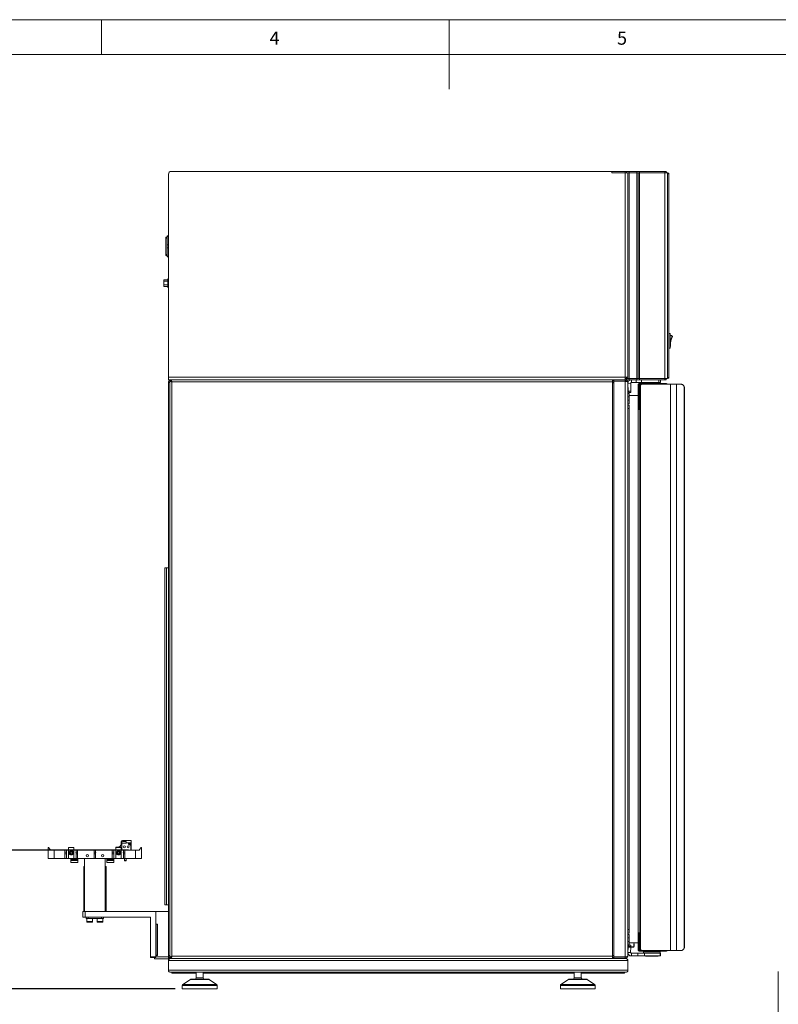
# Model space of a CAD drawing. Units: millimetres. Extents: x -447 to 415, y 5 to 325.
# Drawn here: x 148 to 257, y 150 to 292 of the extents above; entities that cross this region are included whole.
import ezdxf

# ---------------------------------------------------------------- set-up
doc = ezdxf.new("R2010")
doc.units = ezdxf.units.MM
doc.layers.add('DIMENSIONS', color=7, linetype='Continuous')
doc.styles.add('SLDTEXTSTYLE0', font='ISOCP3', dxfattribs={"width": 0.96})
doc.dimstyles.new('SLDDIMSTYLE2', dxfattribs={"dimtxt": 3, "dimasz": 3.5, "dimexe": 0, "dimexo": 0.0625, "dimgap": 0.75, "dimtad": 1, "dimdec": 0, "dimlfac": 10, "dimrnd": 1e-09, "dimzin": 12, "dimdsep": 46, "dimtxsty": 'SLDTEXTSTYLE0', "dimsah": 1, "dimcen": 0.09, "dimadec": 0, "dimazin": 3, "dimtol": 1, "dimtp": 10, "dimtm": 10, "dimtfac": 1, "dimtdec": 0, "dimtofl": 0, "dimtmove": 0, "dimatfit": 3, "dimfxl": 1, "dimfrac": 2, "dimtolj": 1, "dimarcsym": 0})

# ---------------------------------------------------------------- blocks, each defined once
blk = doc.blocks.new('_D_2')
at = {"layer": 'DIMENSIONS'}
for p, q in [((144.53, 172.44), (144.53, 218.54)), ((163.87, 172.44), (143.33, 172.44)), ((144.53, 172.44), (144.53, 152.45)), ((170.61, 152.45), (143.33, 152.45))]:
    blk.add_line(p, q, dxfattribs=at)
for points in [[(144.53, 172.44), (144.03, 168.94), (145.03, 168.94)], [(144.53, 152.45), (145.03, 155.95), (144.03, 155.95)]]:
    blk.add_solid(points, dxfattribs=at)
at = {"layer": 'DIMENSIONS', "attachment_point": 1, "rotation": 90, "style": 'SLDTEXTSTYLE0'}
for s, insert, char_height in [('±10', (141.66, 214.75), 2), ('200', (140.67, 207.26), 3), ('Transfer Height', (140.67, 177.3), 3)]:
    blk.add_mtext(s, dxfattribs=dict(at, insert=insert, char_height=char_height))

msp = doc.modelspace()

# ---------------------------------------------------------------- linework, layer by layer
at = {"color": 7, "linetype": 'Continuous', "lineweight": 18}
for p, q in [((415, 292), (5, 292)), ((160, 287), (160, 292)), ((210, 292), (210, 282)), ((410, 287), (10, 287)), ((169.623, 240.552), (169.623, 269.752)), ((170.023, 270.152), (233.423, 270.152)), ((233.423, 270.152), (233.423, 269.952)), ((235.323, 270.152), (233.423, 270.152)), ((233.423, 269.952), (235.323, 269.952)), ((235.323, 269.952), (235.323, 270.152)), ((235.323, 270.152), (235.523, 270.152)), ((235.323, 269.952), (235.323, 240.552)), ((235.323, 269.952), (235.723, 269.952)), ((235.523, 270.152), (235.523, 269.952)), ((235.523, 270.152), (235.923, 270.152)), ((235.723, 240.552), (235.723, 269.952)), ((235.923, 269.952), (235.723, 269.952)), ((235.923, 270.152), (235.923, 269.952)), ((237.023, 270.152), (235.923, 270.152)), ((235.923, 240.362), (235.923, 269.952)), ((237.023, 269.952), (235.923, 269.952)), ((237.023, 269.952), (237.023, 270.152)), ((237.023, 270.152), (237.423, 270.152)), ((237.223, 269.952), (237.023, 269.952)), ((237.023, 269.952), (237.023, 240.362)), ((237.423, 269.952), (237.223, 269.952)), ((237.223, 240.362), (237.223, 269.952)), ((237.423, 270.152), (237.423, 269.952)), ((237.423, 270.152), (241.023, 270.152)), ((237.423, 269.952), (237.423, 240.352)), ((241.023, 269.952), (237.423, 269.952)), ((241.023, 269.952), (241.023, 270.152)), ((241.023, 270.152), (241.222, 270.152)), ((241.023, 269.952), (241.023, 240.352)), ((241.023, 269.952), (241.423, 269.952)), ((241.222, 270.098), (241.222, 270.152)), ((241.423, 269.952), (241.423, 269.752)), ((241.423, 269.922), (241.623, 269.922)), ((241.623, 269.822), (241.423, 269.822)), ((241.423, 269.752), (241.423, 240.352)), ((241.623, 269.922), (241.623, 269.822)), ((241.623, 269.822), (241.623, 240.482)), ((169.453, 260.87), (169.623, 260.87)), ((169.453, 260.776), (169.453, 260.87)), ((169.233, 260.71), (169.453, 260.71)), ((169.233, 260.56), (169.233, 260.71)), ((169.453, 260.56), (169.233, 260.56)), ((169.233, 258.18), (169.233, 260.56)), ((169.453, 259.582), (169.453, 260.776)), ((169.453, 259.158), (169.453, 259.582)), ((169.233, 258.18), (169.453, 258.18)), ((169.233, 258.03), (169.233, 258.18)), ((169.453, 258.03), (169.233, 258.03)), ((169.453, 257.964), (169.453, 259.158)), ((169.453, 257.87), (169.453, 257.964)), ((169.623, 257.87), (169.453, 257.87)), ((168.948, 254.537), (169.548, 254.537)), ((168.948, 254.371), (168.948, 254.537)), ((169.548, 254.371), (168.948, 254.371)), ((168.948, 253.821), (168.948, 254.371)), ((168.948, 253.821), (169.548, 253.821)), ((168.948, 253.587), (168.948, 253.821)), ((169.548, 254.682), (169.623, 254.682)), ((169.548, 254.482), (169.548, 254.682)), ((169.548, 253.642), (169.548, 254.482)), ((169.548, 253.587), (168.948, 253.587)), ((169.548, 253.442), (169.548, 253.642)), ((169.548, 253.442), (169.623, 253.442)), ((241.623, 246.802), (241.823, 246.802)), ((241.823, 244.702), (241.823, 246.802)), ((241.839, 246.577), (241.823, 246.577)), ((241.833, 246.517), (241.823, 246.517)), ((242.103, 246.436), (242.103, 246.419)), ((242.153, 246.386), (242.153, 246.373)), ((241.623, 244.702), (241.823, 244.702)), ((241.848, 244.987), (241.823, 244.987)), ((241.84, 244.927), (241.823, 244.927)), ((241.84, 244.927), (241.839, 244.987)), ((235.323, 240.552), (169.623, 240.552)), ((169.623, 240.152), (169.623, 240.552)), ((169.98, 240.152), (169.623, 240.152)), ((169.823, 239.752), (169.623, 239.752)), ((169.623, 157.252), (169.623, 239.752)), ((169.823, 239.995), (169.823, 157.009)), ((169.823, 239.995), (169.973, 239.995)), ((169.823, 157.252), (169.823, 239.752)), ((169.98, 240.152), (169.98, 240.002)), ((169.98, 240.152), (233.523, 240.152)), ((170.023, 239.952), (170.023, 239.985)), ((170.023, 239.952), (170.056, 239.952)), ((170.123, 239.852), (170.123, 157.152)), ((170.123, 239.852), (233.523, 239.852)), ((233.523, 240.152), (233.523, 239.852)), ((233.723, 240.152), (233.523, 240.152)), ((233.723, 240.002), (233.523, 240.002)), ((233.723, 239.952), (233.523, 239.952)), ((233.523, 239.852), (233.523, 157.152)), ((233.723, 239.752), (233.523, 239.752)), ((233.723, 239.735), (233.523, 239.735)), ((233.723, 240.152), (233.723, 239.952)), ((235.323, 240.152), (233.723, 240.152)), ((233.723, 239.945), (233.723, 239.952)), ((233.723, 239.952), (234.923, 239.952)), ((233.723, 239.945), (233.723, 157.059)), ((235.323, 239.945), (233.723, 239.945)), ((234.923, 239.952), (234.923, 239.945)), ((235.323, 239.952), (234.923, 239.952)), ((235.723, 240.552), (235.323, 240.552)), ((235.323, 240.552), (235.323, 240.152)), ((235.523, 240.352), (235.323, 240.352)), ((235.323, 240.152), (235.323, 239.952)), ((235.523, 240.152), (235.323, 240.152)), ((235.323, 239.945), (235.323, 157.059)), ((235.523, 240.362), (235.523, 240.552)), ((235.723, 240.362), (235.523, 240.362)), ((235.523, 240.152), (235.523, 240.352)), ((235.523, 240.352), (235.923, 240.352)), ((235.923, 240.152), (235.523, 240.152)), ((235.723, 240.362), (235.723, 240.552)), ((235.923, 240.362), (235.723, 240.362)), ((235.723, 157.252), (235.723, 239.752)), ((236.136, 239.649), (235.736, 239.639)), ((235.736, 239.639), (235.766, 238.502)), ((237.023, 240.362), (235.923, 240.362)), ((235.923, 240.352), (235.923, 240.152)), ((235.923, 240.352), (237.023, 240.352)), ((235.923, 240.152), (237.023, 240.152)), ((236.166, 238.513), (236.136, 239.649)), ((236.236, 239.752), (236.236, 240.152)), ((236.236, 239.752), (236.936, 239.752)), ((236.936, 239.752), (236.936, 240.152)), ((237.702, 239.752), (236.936, 239.752)), ((237.223, 240.362), (237.023, 240.362)), ((237.023, 240.152), (237.023, 240.352)), ((237.023, 240.352), (237.423, 240.352)), ((237.423, 240.152), (237.023, 240.152)), ((237.423, 240.362), (237.223, 240.362)), ((237.328, 239.575), (237.328, 239.602)), ((237.428, 239.602), (237.328, 239.602)), ((237.423, 240.352), (241.023, 240.352)), ((237.423, 240.152), (237.423, 240.352)), ((237.423, 240.152), (241.023, 240.152)), ((237.428, 239.502), (237.428, 239.602)), ((237.428, 239.602), (239.469, 239.602)), ((237.702, 239.752), (237.702, 240.152)), ((240.189, 239.752), (237.702, 239.752)), ((237.973, 239.752), (237.973, 239.702)), ((237.973, 239.702), (237.973, 239.602)), ((238.019, 239.702), (237.973, 239.702)), ((238.586, 239.702), (237.973, 239.702)), ((240.373, 239.702), (238.019, 239.702)), ((238.586, 239.602), (238.586, 239.702)), ((238.906, 239.602), (238.906, 239.668)), ((238.927, 239.602), (238.927, 239.668)), ((239.103, 239.702), (239.103, 239.602)), ((240.373, 239.702), (239.103, 239.702)), ((239.469, 239.502), (239.469, 239.602)), ((239.469, 239.602), (239.643, 239.602)), ((239.643, 239.502), (239.643, 239.602)), ((239.643, 239.602), (241.301, 239.602)), ((240.189, 239.752), (240.189, 240.152)), ((240.423, 239.752), (240.189, 239.752)), ((240.373, 239.702), (240.373, 239.752)), ((240.373, 239.602), (240.373, 239.702)), ((240.423, 239.752), (240.423, 240.152)), ((241.423, 240.352), (241.023, 240.352)), ((241.023, 240.152), (241.023, 240.352)), ((241.223, 240.152), (241.023, 240.152)), ((241.223, 240.352), (241.223, 240.152)), ((241.301, 239.502), (241.301, 239.602)), ((241.301, 239.602), (241.304, 239.602)), ((241.304, 239.502), (241.304, 239.602)), ((241.423, 240.482), (241.623, 240.482)), ((241.623, 240.382), (241.423, 240.382)), ((241.623, 240.482), (241.623, 240.382)), ((235.723, 238.202), (235.923, 238.202)), ((236.166, 238.513), (235.766, 238.502)), ((235.767, 238.452), (235.766, 238.502)), ((235.767, 238.452), (235.921, 238.306)), ((236.171, 238.313), (235.921, 238.306)), ((235.923, 238.202), (235.923, 237.702)), ((236.166, 238.513), (236.171, 238.313)), ((237.223, 239.502), (237.223, 237.902)), ((237.223, 239.502), (237.254, 239.502)), ((237.328, 239.402), (237.228, 239.402)), ((237.228, 235.952), (237.228, 239.402)), ((237.328, 235.952), (237.328, 239.402)), ((237.428, 239.407), (237.373, 239.352)), ((237.373, 239.352), (237.373, 238.152)), ((237.428, 239.502), (237.428, 239.102)), ((237.828, 239.502), (237.428, 239.502)), ((237.428, 158.402), (237.428, 239.102)), ((237.528, 239.366), (237.528, 158.137)), ((241.866, 239.502), (237.828, 239.502)), ((241.866, 158.002), (241.866, 239.502)), ((241.866, 239.502), (242.732, 239.502)), ((242.732, 158.002), (242.732, 239.502)), ((242.732, 239.502), (243.451, 239.502)), ((243.848, 158.395), (243.848, 239.108)), ((243.876, 158.561), (243.876, 238.942)), ((235.923, 237.702), (235.723, 237.702)), ((235.723, 237.202), (235.923, 237.202)), ((237.223, 237.902), (235.923, 237.902)), ((235.923, 237.702), (235.923, 237.202)), ((235.923, 237.202), (235.923, 236.702)), ((237.223, 237.902), (237.223, 159.102)), ((237.373, 238.152), (237.428, 238.097)), ((235.923, 236.702), (235.723, 236.702)), ((235.723, 236.502), (235.923, 236.502)), ((235.923, 236.002), (235.723, 236.002)), ((235.923, 236.502), (235.923, 236.002)), ((235.923, 236.002), (235.923, 161.002)), ((237.228, 235.952), (237.328, 235.952)), ((237.228, 235.902), (237.228, 160.552)), ((237.228, 235.902), (237.428, 235.902)), ((237.223, 220.377), (237.228, 220.377)), ((237.223, 219.924), (237.228, 219.919)), ((237.228, 219.635), (237.223, 219.629)), ((237.223, 217.124), (237.228, 217.119)), ((237.228, 216.835), (237.223, 216.829)), ((237.228, 216.377), (237.223, 216.377)), ((169.123, 213.077), (169.123, 164.577)), ((169.323, 213.077), (169.123, 213.077)), ((169.323, 213.077), (169.323, 164.577)), ((169.623, 213.077), (169.323, 213.077)), ((237.228, 198.456), (237.223, 198.456)), ((237.223, 197.927), (237.228, 197.927)), ((237.228, 196.927), (237.223, 196.927)), ((237.223, 196.397), (237.228, 196.397)), ((162.811, 173.642), (162.811, 173.369)), ((162.911, 173.462), (162.911, 173.582)), ((162.911, 173.462), (162.911, 172.442)), ((162.911, 173.462), (163.561, 173.462)), ((162.991, 173.662), (163.481, 173.662)), ((164.251, 173.842), (163.011, 173.842)), ((163.561, 173.502), (163.561, 173.582)), ((163.561, 173.462), (163.561, 173.502)), ((163.861, 173.502), (163.561, 173.502)), ((163.861, 173.502), (163.861, 173.352)), ((164.131, 173.502), (163.861, 173.502)), ((164.061, 173.152), (164.211, 173.152)), ((164.211, 173.152), (164.211, 173.422)), ((164.211, 172.442), (164.211, 173.152)), ((164.251, 172.442), (164.251, 173.842)), ((152.318, 171.242), (152.318, 172.807)), ((152.367, 172.811), (152.618, 172.512)), ((152.618, 172.512), (152.618, 172.442)), ((152.618, 172.442), (153.198, 172.442)), ((153.198, 172.442), (153.198, 171.242)), ((153.198, 172.442), (154.731, 172.442)), ((154.731, 172.117), (154.731, 172.442)), ((154.731, 172.442), (154.931, 172.442)), ((154.731, 171.242), (154.731, 171.967)), ((154.931, 172.442), (154.931, 172.117)), ((154.931, 172.442), (155.261, 172.442)), ((154.931, 171.967), (154.931, 171.242)), ((156.001, 172.822), (155.261, 172.822)), ((155.261, 172.807), (155.261, 172.822)), ((155.261, 172.807), (156.001, 172.807)), ((155.261, 171.242), (155.261, 172.807)), ((155.516, 172.13), (155.497, 171.986)), ((155.497, 171.986), (155.612, 171.899)), ((155.65, 172.185), (155.516, 172.13)), ((155.612, 171.899), (155.745, 171.954)), ((155.764, 172.097), (155.65, 172.185)), ((155.745, 171.954), (155.764, 172.097)), ((156.001, 172.807), (156.001, 172.822)), ((156.001, 171.242), (156.001, 172.807)), ((156.001, 172.442), (156.331, 172.442)), ((156.331, 172.117), (156.331, 172.442)), ((156.331, 172.442), (156.531, 172.442)), ((156.331, 171.242), (156.331, 171.967)), ((156.531, 172.442), (156.531, 172.117)), ((156.531, 172.442), (158.936, 172.442)), ((156.531, 171.967), (156.531, 171.242)), ((158.936, 172.442), (158.936, 172.117)), ((159.136, 172.442), (158.936, 172.442)), ((158.936, 171.967), (158.936, 171.242)), ((159.136, 172.442), (161.541, 172.442)), ((159.136, 172.117), (159.136, 172.442)), ((159.136, 171.242), (159.136, 171.967)), ((161.541, 172.442), (161.541, 172.117)), ((161.741, 172.442), (161.541, 172.442)), ((161.541, 171.967), (161.541, 171.242)), ((161.741, 172.117), (161.741, 172.442)), ((161.741, 172.442), (162.071, 172.442)), ((161.741, 171.242), (161.741, 171.967)), ((162.071, 172.869), (162.811, 172.869)), ((162.071, 172.869), (162.071, 172.822)), ((162.811, 172.822), (162.071, 172.822)), ((162.071, 172.807), (162.071, 172.822)), ((162.071, 172.807), (162.811, 172.807)), ((162.071, 171.242), (162.071, 172.807)), ((162.33, 172.134), (162.305, 171.992)), ((162.305, 171.992), (162.416, 171.899)), ((162.465, 172.184), (162.33, 172.134)), ((162.416, 171.899), (162.552, 171.949)), ((162.576, 172.092), (162.465, 172.184)), ((162.552, 171.949), (162.576, 172.092)), ((162.811, 172.869), (162.811, 172.822)), ((162.811, 172.807), (162.811, 172.822)), ((162.811, 171.242), (162.811, 172.807)), ((162.811, 172.442), (163.141, 172.442)), ((163.141, 172.442), (163.141, 172.117)), ((163.341, 172.442), (163.141, 172.442)), ((163.141, 171.967), (163.141, 171.242)), ((163.341, 172.442), (164.873, 172.442)), ((163.341, 172.117), (163.341, 172.442)), ((163.341, 171.242), (163.341, 171.967)), ((164.873, 171.242), (164.873, 172.442)), ((165.453, 172.442), (164.873, 172.442)), ((165.704, 172.811), (165.453, 172.512)), ((165.453, 172.512), (165.453, 172.442)), ((165.753, 171.242), (165.753, 172.807)), ((153.198, 171.242), (152.318, 171.242)), ((153.198, 171.242), (154.731, 171.242)), ((154.931, 171.242), (154.731, 171.242)), ((154.931, 171.242), (155.261, 171.242)), ((155.261, 171.242), (156.001, 171.242)), ((155.573, 171.102), (155.573, 171.242)), ((156.073, 171.102), (155.573, 171.102)), ((155.573, 171.102), (155.573, 171.082)), ((155.573, 170.942), (155.573, 171.082)), ((155.573, 171.082), (156.073, 171.082)), ((156.073, 170.942), (155.573, 170.942)), ((155.573, 170.942), (155.573, 170.662)), ((155.573, 170.662), (156.573, 170.662)), ((156.001, 171.242), (156.331, 171.242)), ((156.073, 171.102), (156.073, 171.242)), ((156.573, 171.102), (156.073, 171.102)), ((156.073, 170.942), (156.073, 171.082)), ((156.073, 171.082), (156.573, 171.082)), ((156.573, 170.942), (156.073, 170.942)), ((156.531, 171.242), (156.331, 171.242)), ((156.531, 171.242), (158.936, 171.242)), ((156.573, 171.242), (156.573, 171.102)), ((156.573, 171.102), (156.573, 171.082)), ((156.573, 171.082), (156.573, 170.942)), ((156.573, 170.942), (156.573, 170.662)), ((157.536, 171.242), (157.536, 163.592)), ((158.936, 171.242), (159.136, 171.242)), ((159.136, 171.242), (161.541, 171.242)), ((160.536, 171.242), (160.536, 163.592)), ((160.773, 171.102), (160.773, 171.242)), ((161.273, 171.102), (160.773, 171.102)), ((160.773, 171.102), (160.773, 171.082)), ((160.773, 170.942), (160.773, 171.082)), ((160.773, 171.082), (161.273, 171.082)), ((161.273, 170.942), (160.773, 170.942)), ((160.773, 170.942), (160.773, 170.662)), ((160.773, 170.662), (161.773, 170.662)), ((161.273, 171.102), (161.273, 171.242)), ((161.773, 171.102), (161.273, 171.102)), ((161.273, 170.942), (161.273, 171.082)), ((161.273, 171.082), (161.773, 171.082)), ((161.773, 170.942), (161.273, 170.942)), ((161.541, 171.242), (161.741, 171.242)), ((161.741, 171.242), (162.071, 171.242)), ((161.773, 171.242), (161.773, 171.102)), ((161.773, 171.102), (161.773, 171.082)), ((161.773, 171.082), (161.773, 170.942)), ((161.773, 170.942), (161.773, 170.662)), ((162.071, 171.242), (162.811, 171.242)), ((162.811, 171.242), (163.141, 171.242)), ((163.141, 171.242), (163.341, 171.242)), ((163.291, 171.242), (163.291, 170.942)), ((163.291, 170.942), (163.321, 170.912)), ((163.291, 170.942), (163.411, 170.942)), ((163.411, 170.912), (163.321, 170.912)), ((163.341, 171.242), (164.873, 171.242)), ((163.411, 170.942), (163.531, 170.942)), ((163.501, 170.912), (163.411, 170.912)), ((163.501, 170.912), (163.531, 170.942)), ((163.531, 170.942), (163.531, 171.242)), ((164.873, 171.242), (165.753, 171.242)), ((157.436, 170.092), (157.436, 163.592)), ((157.436, 170.092), (157.536, 170.092)), ((160.536, 170.092), (160.636, 170.092)), ((160.636, 163.592), (160.636, 170.092)), ((169.323, 164.577), (169.123, 164.577)), ((169.623, 164.577), (169.323, 164.577)), ((157.323, 162.792), (157.323, 163.592)), ((157.323, 163.592), (157.623, 163.592)), ((157.623, 163.592), (157.623, 162.792)), ((157.623, 163.592), (167.823, 163.592)), ((167.823, 163.592), (167.823, 157.092)), ((169.623, 163.592), (167.823, 163.592)), ((167.823, 163.592), (167.823, 161.792)), ((157.623, 162.792), (157.323, 162.792)), ((167.023, 162.792), (157.623, 162.792)), ((157.786, 162.592), (157.786, 162.792)), ((158.086, 162.592), (157.786, 162.592)), ((157.871, 162.592), (157.871, 162.142)), ((158.024, 162.092), (157.921, 162.092)), ((158.651, 162.092), (158.024, 162.092)), ((158.086, 162.792), (158.086, 162.592)), ((158.086, 162.592), (159.986, 162.592)), ((158.701, 162.142), (158.701, 162.592)), ((159.371, 162.592), (159.371, 162.142)), ((160.151, 162.092), (159.421, 162.092)), ((159.986, 162.592), (159.986, 162.792)), ((160.286, 162.592), (159.986, 162.592)), ((160.201, 162.142), (160.201, 162.592)), ((160.286, 162.792), (160.286, 162.592)), ((167.023, 157.092), (167.023, 162.792)), ((168.043, 161.792), (167.823, 161.792)), ((168.043, 161.767), (167.843, 161.767)), ((167.843, 161.767), (167.843, 157.317)), ((168.043, 157.292), (168.043, 161.792)), ((167.843, 161.467), (167.823, 161.467)), ((167.823, 160.637), (167.843, 160.637)), ((235.723, 161.002), (235.923, 161.002)), ((235.923, 160.502), (235.723, 160.502)), ((235.723, 160.302), (235.923, 160.302)), ((235.923, 161.002), (235.923, 160.502)), ((235.923, 160.302), (235.923, 159.802)), ((237.428, 160.552), (237.228, 160.552)), ((237.228, 160.502), (237.328, 160.502)), ((237.228, 158.102), (237.228, 160.502)), ((237.328, 158.102), (237.328, 160.502)), ((235.923, 159.802), (235.723, 159.802)), ((235.723, 159.302), (235.923, 159.302)), ((235.923, 158.802), (235.723, 158.802)), ((235.773, 158.802), (235.773, 158.552)), ((235.923, 159.802), (235.923, 159.302)), ((235.923, 159.302), (235.923, 158.802)), ((237.223, 159.102), (235.923, 159.102)), ((236.573, 158.652), (236.573, 158.952)), ((236.573, 158.952), (236.623, 158.952)), ((236.623, 158.952), (236.623, 158.652)), ((237.223, 159.102), (237.223, 158.002)), ((237.428, 159.407), (237.373, 159.352)), ((237.373, 159.352), (237.373, 158.152)), ((167.843, 158.447), (167.823, 158.447)), ((167.823, 157.617), (167.843, 157.617)), ((235.773, 158.552), (235.723, 158.552)), ((235.76, 158.473), (235.728, 157.723)), ((236.127, 157.706), (235.728, 157.723)), ((235.773, 158.624), (235.923, 158.761)), ((235.823, 158.502), (235.823, 158.452)), ((236.523, 158.502), (235.823, 158.502)), ((236.523, 158.452), (235.823, 158.452)), ((235.923, 158.761), (236.173, 158.751)), ((236.16, 158.452), (236.127, 157.706)), ((236.164, 158.551), (236.162, 158.502)), ((236.173, 158.751), (236.164, 158.551)), ((236.227, 157.602), (236.227, 157.202)), ((237.145, 157.602), (236.227, 157.602)), ((236.523, 158.502), (236.523, 158.452)), ((236.623, 158.652), (236.573, 158.652)), ((236.573, 158.552), (236.573, 158.652)), ((236.573, 158.552), (236.623, 158.552)), ((236.623, 158.552), (236.623, 158.652)), ((237.145, 157.202), (237.145, 157.602)), ((237.145, 157.602), (238.096, 157.602)), ((237.223, 158.002), (237.254, 158.002)), ((237.328, 158.102), (237.228, 158.102)), ((237.328, 157.928), (237.328, 157.902)), ((237.328, 157.902), (237.428, 157.902)), ((237.373, 158.152), (237.428, 158.097)), ((237.428, 158.402), (237.428, 158.002)), ((237.428, 158.002), (237.828, 158.002)), ((237.428, 158.002), (237.428, 157.902)), ((239.469, 157.902), (237.428, 157.902)), ((237.828, 158.002), (241.866, 158.002)), ((237.973, 157.902), (237.973, 157.802)), ((237.973, 157.802), (237.973, 157.602)), ((237.973, 157.802), (240.373, 157.802)), ((237.973, 157.802), (240.344, 157.802)), ((238.096, 157.602), (238.096, 157.202)), ((240.374, 157.602), (238.096, 157.602)), ((239.469, 158.002), (239.469, 157.902)), ((239.643, 157.902), (239.469, 157.902)), ((239.643, 158.002), (239.643, 157.902)), ((241.301, 157.902), (239.643, 157.902)), ((240.344, 157.802), (240.344, 157.902)), ((240.373, 157.602), (240.373, 157.802)), ((240.374, 157.202), (240.374, 157.602)), ((240.374, 157.602), (240.423, 157.602)), ((240.423, 157.602), (240.423, 157.202)), ((241.301, 158.002), (241.301, 157.902)), ((241.304, 157.902), (241.301, 157.902)), ((241.304, 157.902), (241.304, 158.002)), ((242.732, 158.002), (241.866, 158.002)), ((243.451, 158.002), (242.732, 158.002)), ((167.023, 157.092), (167.823, 157.092)), ((167.023, 156.992), (167.023, 157.092)), ((167.823, 156.992), (167.023, 156.992)), ((167.623, 156.792), (167.623, 156.992)), ((167.623, 156.992), (167.823, 156.992)), ((169.623, 156.792), (167.623, 156.792)), ((167.823, 157.292), (168.043, 157.292)), ((167.823, 157.092), (167.823, 157.292)), ((167.823, 157.092), (167.823, 156.992)), ((167.823, 157.092), (169.623, 157.092)), ((168.043, 157.317), (167.843, 157.317)), ((169.623, 157.252), (169.623, 157.092)), ((169.823, 157.252), (169.623, 157.252)), ((169.623, 157.092), (169.623, 156.792)), ((169.623, 155.152), (169.623, 156.552)), ((235.723, 156.552), (169.623, 156.552)), ((169.823, 157.009), (169.973, 157.009)), ((169.923, 156.852), (233.723, 156.852)), ((169.98, 156.852), (169.98, 157.002)), ((233.523, 156.852), (169.98, 156.852)), ((169.992, 157.054), (170.023, 157.052)), ((170.023, 157.052), (170.023, 157.018)), ((170.056, 157.052), (170.023, 157.052)), ((233.523, 157.152), (170.123, 157.152)), ((233.523, 157.255), (233.723, 157.255)), ((233.523, 157.252), (233.723, 157.252)), ((233.523, 157.152), (233.523, 156.852)), ((233.523, 157.052), (233.723, 157.052)), ((233.723, 157.002), (233.523, 157.002)), ((233.723, 157.059), (233.723, 157.052)), ((235.323, 157.059), (233.723, 157.059)), ((234.923, 157.052), (233.723, 157.052)), ((233.723, 156.852), (233.723, 157.052)), ((235.323, 156.852), (233.723, 156.852)), ((234.923, 157.052), (234.923, 157.059)), ((235.238, 157.052), (234.923, 157.052)), ((235.323, 157.052), (234.923, 157.052)), ((235.163, 157.052), (235.163, 157.052)), ((235.323, 156.852), (235.323, 157.052)), ((235.323, 156.852), (235.423, 156.852)), ((235.723, 155.152), (235.723, 156.552)), ((237.145, 157.202), (236.227, 157.202)), ((238.096, 157.202), (237.145, 157.202)), ((240.374, 157.202), (238.096, 157.202)), ((238.326, 157.152), (238.276, 157.202)), ((240.019, 157.152), (238.326, 157.152)), ((240.07, 157.202), (240.019, 157.152)), ((240.423, 157.202), (240.374, 157.202)), ((169.623, 155.152), (235.723, 155.152)), ((235.423, 154.852), (169.923, 154.852)), ((170.123, 154.852), (170.123, 154.702)), ((170.123, 154.702), (173.623, 154.702)), ((173.623, 154.852), (173.623, 154.052)), ((174.623, 154.052), (174.623, 154.852)), ((174.623, 154.702), (178.423, 154.702)), ((178.423, 154.852), (178.423, 154.702)), ((178.423, 154.702), (180.923, 154.702)), ((180.923, 154.852), (180.923, 154.702)), ((180.923, 154.702), (200.173, 154.702)), ((200.173, 154.852), (200.173, 154.702)), ((200.173, 154.702), (205.173, 154.702)), ((205.173, 154.852), (205.173, 154.702)), ((205.173, 154.702), (224.423, 154.702)), ((224.423, 154.852), (224.423, 154.702)), ((224.423, 154.702), (226.923, 154.702)), ((226.923, 154.852), (226.923, 154.702)), ((226.923, 154.702), (228.023, 154.702)), ((228.023, 154.852), (228.023, 154.052)), ((229.023, 154.052), (229.023, 154.852)), ((229.023, 154.702), (235.223, 154.702)), ((235.223, 154.852), (235.223, 154.702)), ((257.37, 154.959), (257.37, 138.846)), ((172.773, 153.818), (171.704, 153.111)), ((172.883, 153.852), (173.826, 153.852)), ((173.826, 153.852), (175.363, 153.852)), ((176.542, 153.111), (175.473, 153.818)), ((227.173, 153.818), (226.104, 153.111)), ((227.283, 153.852), (228.226, 153.852)), ((228.226, 153.852), (229.763, 153.852)), ((230.942, 153.111), (229.873, 153.818)), ((171.614, 152.944), (171.614, 152.452)), ((173.523, 152.452), (171.614, 152.452)), ((176.631, 152.452), (173.523, 152.452)), ((176.631, 152.452), (176.631, 152.944)), ((226.014, 152.944), (226.014, 152.452)), ((227.923, 152.452), (226.014, 152.452)), ((231.031, 152.452), (227.923, 152.452)), ((231.031, 152.452), (231.031, 152.944))]:
    msp.add_line(p, q, dxfattribs=at)
at = {"color": 1, "linetype": 'Continuous', "lineweight": 18}
for p, q in [((169.623, 260.776), (169.453, 260.776)), ((169.453, 259.582), (169.623, 259.582)), ((169.623, 259.158), (169.453, 259.158)), ((169.453, 257.964), (169.623, 257.964)), ((169.548, 254.482), (169.623, 254.482)), ((169.548, 253.642), (169.623, 253.642)), ((237.223, 197.952), (237.228, 197.952)), ((237.228, 197.877), (237.223, 197.877)), ((237.223, 196.977), (237.228, 196.977)), ((237.228, 196.901), (237.223, 196.901)), ((157.871, 162.142), (157.988, 162.142)), ((157.988, 162.142), (158.701, 162.142)), ((159.371, 162.142), (160.201, 162.142)), ((236.164, 158.551), (235.773, 158.568)), ((171.704, 153.111), (176.542, 153.111)), ((175.473, 153.818), (172.773, 153.818)), ((173.623, 154.052), (174.003, 154.052)), ((174.003, 154.052), (174.623, 154.052)), ((226.104, 153.111), (230.942, 153.111)), ((229.873, 153.818), (227.173, 153.818)), ((228.023, 154.052), (228.403, 154.052)), ((228.403, 154.052), (229.023, 154.052)), ((176.631, 152.944), (171.614, 152.944)), ((231.031, 152.944), (226.014, 152.944))]:
    msp.add_line(p, q, dxfattribs=at)
at = {"color": 7, "linetype": 'Continuous', "lineweight": 18, "flags": 128}
for points in [[(243.451, 239.502), (243.473, 239.501), (243.495, 239.498), (243.516, 239.493), (243.538, 239.486), (243.559, 239.478), (243.581, 239.467), (243.602, 239.455), (243.622, 239.441), (243.643, 239.425), (243.663, 239.407), (243.682, 239.388), (243.702, 239.367), (243.72, 239.344), (243.738, 239.32), (243.756, 239.294), (243.773, 239.266), (243.79, 239.237), (243.805, 239.207), (243.82, 239.175), (243.835, 239.142), (243.848, 239.108)], [(237.223, 219.949), (237.226, 219.946), (237.228, 219.944)], [(237.228, 219.609), (237.226, 219.607), (237.223, 219.604)], [(237.223, 217.149), (237.226, 217.146), (237.228, 217.144)], [(237.228, 216.809), (237.226, 216.807), (237.223, 216.804)], [(243.848, 158.395), (243.835, 158.361), (243.82, 158.328), (243.805, 158.296), (243.79, 158.266), (243.773, 158.237), (243.756, 158.209), (243.738, 158.184), (243.72, 158.159), (243.702, 158.136), (243.682, 158.115), (243.663, 158.096), (243.643, 158.078), (243.622, 158.062), (243.602, 158.048), (243.581, 158.036), (243.559, 158.026), (243.538, 158.017), (243.516, 158.01), (243.495, 158.005), (243.473, 158.003), (243.451, 158.002)], [(235.723, 157.252), (235.722, 157.224), (235.72, 157.202)]]:
    msp.add_lwpolyline(points, dxfattribs=at)
at = {"color": 7, "linetype": 'Continuous', "lineweight": 18}
for centre, radius in [((163.271, 172.902), 0.15), ((163.821, 172.902), 0.15), ((164.051, 173.342), 0.115), ((164.051, 173.342), 0.08), ((155.631, 172.042), 0.3), ((155.631, 172.042), 0.275), ((155.631, 172.042), 0.225), ((157.936, 171.642), 0.165), ((160.136, 171.642), 0.165), ((162.441, 172.042), 0.3), ((162.441, 172.042), 0.275), ((162.441, 172.042), 0.225)]:
    msp.add_circle(centre, radius, dxfattribs=at)
for centre, radius, start, end in [((170.023, 269.752), 0.4, 90, 180), ((241.023, 269.752), 0.4, 30, 90), ((241.824, 245.998), 0.519, 57.50061, 89.01608), ((241.834, 246.214), 0.362, 28.32306, 89.1513), ((244.678, 245.223), 2.84, 155.08886, 184.78237), ((244.941, 245.014), 3.102, 154.01415, 178.16641), ((236.236, 239.652), 0.5, 90, 181.5), ((236.236, 239.652), 0.1, 90, 181.5), ((237.428, 239.402), 0.2, 90, 180), ((241.223, 239.402), 0.2, 30, 66.01096), ((237.428, 239.402), 0.1, 90, 180), ((237.828, 239.102), 0.4, 138.59038, 180), ((237.828, 239.102), 0.4, 90, 138.59038), ((237.428, 236.052), 0.2, 210, 228.59038), ((237.428, 236.052), 0.1, 180, 270), ((162.311, 173.369), 0.5, 270, 0), ((163.011, 173.642), 0.2, 90, 180), ((162.991, 173.582), 0.08, 90, 180), ((163.481, 173.582), 0.08, 0, 90), ((164.061, 173.352), 0.2, 180, 270), ((164.131, 173.422), 0.08, 0, 90), ((152.344, 172.792), 0.03, 40, 149.65467), ((154.831, 172.042), 0.125, 143.1301, 216.8699), ((154.831, 172.042), 0.125, 36.8699, 143.1301), ((154.831, 172.042), 0.125, 216.8699, 323.1301), ((154.831, 172.042), 0.125, 323.1301, 36.8699), ((156.431, 172.042), 0.125, 143.1301, 216.8699), ((156.431, 172.042), 0.125, 36.8699, 143.1301), ((156.431, 172.042), 0.125, 216.8699, 323.1301), ((156.431, 172.042), 0.125, 323.1301, 36.8699), ((159.036, 172.042), 0.125, 143.1301, 216.8699), ((159.036, 172.042), 0.125, 36.8699, 143.1301), ((159.036, 172.042), 0.125, 216.8699, 323.1301), ((159.036, 172.042), 0.125, 323.1301, 36.8699), ((161.641, 172.042), 0.125, 143.1301, 216.8699), ((161.641, 172.042), 0.125, 36.8699, 143.1301), ((161.641, 172.042), 0.125, 216.8699, 323.1301), ((161.641, 172.042), 0.125, 323.1301, 36.8699), ((163.241, 172.042), 0.125, 143.1301, 216.8699), ((163.241, 172.042), 0.125, 36.8699, 143.1301), ((163.241, 172.042), 0.125, 216.8699, 323.1301), ((163.241, 172.042), 0.125, 323.1301, 36.8699), ((165.727, 172.792), 0.03, 30.34533, 140), ((157.921, 162.142), 0.05, 180, 270), ((158.651, 162.142), 0.05, 270, 0), ((159.421, 162.142), 0.05, 180, 270), ((160.151, 162.142), 0.05, 270, 0), ((237.428, 160.402), 0.2, 131.40962, 150), ((237.428, 160.402), 0.1, 90, 180), ((235.823, 158.552), 0.1, 180, 270), ((236.227, 157.702), 0.5, 177.5, 270), ((235.823, 158.552), 0.05, 180, 270), ((236.227, 157.702), 0.1, 177.5, 270), ((236.523, 158.552), 0.1, 270, 0), ((236.523, 158.552), 0.05, 270, 0), ((237.428, 158.102), 0.2, 180, 270), ((237.428, 158.102), 0.1, 180, 270), ((237.828, 158.402), 0.4, 180, 221.40962), ((237.828, 158.402), 0.4, 221.40962, 270), ((241.223, 158.102), 0.2, 293.98904, 330), ((169.923, 156.552), 0.3, 90, 180), ((235.238, 157.102), 0.05, 270, 300.61838), ((235.423, 156.552), 0.3, 0, 90), ((169.923, 155.152), 0.3, 180, 270), ((235.423, 155.152), 0.3, 270, 0), ((171.814, 152.944), 0.2, 123.5, 180), ((172.883, 153.652), 0.2, 90, 123.5), ((173.423, 154.052), 0.2, 270, 0), ((174.823, 154.052), 0.2, 180, 270), ((175.363, 153.652), 0.2, 56.5, 90), ((176.431, 152.944), 0.2, 0, 56.5), ((226.214, 152.944), 0.2, 123.5, 180), ((227.283, 153.652), 0.2, 90, 123.5), ((227.823, 154.052), 0.2, 270, 0), ((229.223, 154.052), 0.2, 180, 270), ((229.763, 153.652), 0.2, 56.5, 90), ((230.831, 152.944), 0.2, 0, 56.5)]:
    msp.add_arc(centre, radius, start, end, dxfattribs=at)
for points, knots in [([(169.98, 240.149), (169.971, 240.148), (169.95, 240.146), (169.918, 240.138), (169.884, 240.128), (169.852, 240.114), (169.82, 240.097), (169.791, 240.078), (169.762, 240.056), (169.737, 240.032), (169.713, 240.006), (169.692, 239.977), (169.673, 239.947), (169.657, 239.915), (169.644, 239.883), (169.634, 239.848), (169.627, 239.815), (169.623, 239.783), (169.623, 239.762), (169.623, 239.752)], [0, 0, 0, 0, 0.0457216, 0.1068637, 0.1684556, 0.2278948, 0.2877468, 0.3489002, 0.4105036, 0.4699428, 0.5297949, 0.5909484, 0.6525518, 0.711991, 0.7724935, 0.832996, 0.8945994, 0.9471573, 1, 1, 1, 1]), ([(170.123, 239.852), (170.12, 239.86), (170.115, 239.878), (170.107, 239.904), (170.099, 239.93), (170.091, 239.955), (170.083, 239.979), (170.075, 240.003), (170.067, 240.025), (170.059, 240.046), (170.051, 240.065), (170.043, 240.083), (170.035, 240.099), (170.027, 240.113), (170.019, 240.125), (170.011, 240.135), (170.002, 240.143), (169.995, 240.148), (169.987, 240.151), (169.982, 240.151), (169.98, 240.152)], [0, 0, 0, 0, 0.05512193, 0.11062663, 0.16733773, 0.22446596, 0.27959646, 0.3351099, 0.39183033, 0.44896809, 0.50409863, 0.55961211, 0.61633258, 0.67347039, 0.72860087, 0.78451794, 0.84083472, 0.89797248, 0.94883614, 1, 1, 1, 1]), ([(170.123, 239.852), (170.119, 239.857), (170.113, 239.868), (170.103, 239.884), (170.093, 239.9), (170.083, 239.915), (170.074, 239.928), (170.065, 239.941), (170.056, 239.952), (170.047, 239.963), (170.035, 239.975), (170.023, 239.986), (170.011, 239.993), (170.001, 239.998), (169.99, 240.001), (169.982, 240.002), (169.98, 240.002)], [0, 0, 0, 0, 0.06814226, 0.13686272, 0.20742167, 0.27862321, 0.34041118, 0.40262913, 0.46619963, 0.53023872, 0.59201043, 0.71765262, 0.78167361, 0.83554291, 0.94465996, 1, 1, 1, 1]), ([(170.023, 239.952), (170.016, 239.952), (170.005, 239.951), (169.995, 239.95), (169.992, 239.949)], [0, 0, 0, 0, 0.6794072, 1, 1, 1, 1]), ([(235.723, 239.752), (235.722, 239.764), (235.722, 239.788), (235.716, 239.825), (235.708, 239.862), (235.696, 239.898), (235.68, 239.932), (235.662, 239.965), (235.64, 239.997), (235.615, 240.026), (235.588, 240.051), (235.56, 240.074), (235.529, 240.095), (235.498, 240.112), (235.466, 240.125), (235.436, 240.136), (235.403, 240.144), (235.366, 240.15), (235.339, 240.151), (235.323, 240.152)], [0, 0, 0, 0, 0.0615877, 0.1236004, 0.1869712, 0.2508204, 0.3120386, 0.3737095, 0.43692, 0.5007534, 0.5561975, 0.6121506, 0.669679, 0.7277493, 0.7768559, 0.8262939, 0.8767722, 0.9276098, 1, 1, 1, 1]), ([(235.396, 239.937), (235.394, 239.938), (235.381, 239.944), (235.357, 239.95), (235.334, 239.951), (235.323, 239.952)], [0, 0, 0, 0, 0.1147425, 0.5523465, 1, 1, 1, 1]), ([(235.323, 239.945), (235.335, 239.943), (235.359, 239.941), (235.394, 239.938), (235.432, 239.933), (235.472, 239.927), (235.513, 239.919), (235.549, 239.91), (235.574, 239.903), (235.59, 239.897), (235.599, 239.893), (235.607, 239.89), (235.615, 239.886), (235.623, 239.882), (235.632, 239.877), (235.645, 239.869), (235.659, 239.858), (235.675, 239.846), (235.688, 239.832), (235.7, 239.818), (235.709, 239.803), (235.717, 239.787), (235.722, 239.77), (235.722, 239.758), (235.723, 239.752)], [0, 0, 0, 0, 0.05533942, 0.10872063, 0.16015522, 0.23366057, 0.30287056, 0.36784564, 0.42865918, 0.44802756, 0.46694677, 0.48542093, 0.50345445, 0.52105208, 0.53821895, 0.57493297, 0.61762745, 0.6663177, 0.72101372, 0.76910421, 0.82104633, 0.87684206, 0.9364929, 1, 1, 1, 1]), ([(238.765, 239.702), (238.774, 239.701), (238.791, 239.701), (238.816, 239.698), (238.842, 239.692), (238.872, 239.683), (238.893, 239.673), (238.906, 239.668)], [0, 0, 0, 0, 0.1756176, 0.3522377, 0.5318362, 0.7123995, 1, 1, 1, 1]), ([(238.926, 239.602), (238.925, 239.606), (238.922, 239.622), (238.917, 239.639), (238.911, 239.656), (238.908, 239.664), (238.906, 239.668)], [0, 0, 0, 0, 0.1617491, 0.5743195, 0.7871597, 1, 1, 1, 1]), ([(239.004, 239.702), (239, 239.701), (238.99, 239.701), (238.976, 239.698), (238.962, 239.692), (238.946, 239.683), (238.934, 239.673), (238.927, 239.668)], [0, 0, 0, 0, 0.1756176, 0.3522377, 0.5318362, 0.7123995, 1, 1, 1, 1]), ([(243.875, 238.942), (243.876, 238.947), (243.876, 238.962), (243.874, 238.987), (243.871, 239.017), (243.866, 239.048), (243.859, 239.078), (243.852, 239.098), (243.848, 239.108)], [0, 0, 0, 0, 0.0815433, 0.2609964, 0.4408915, 0.6223371, 0.8044194, 1, 1, 1, 1]), ([(243.848, 158.395), (243.853, 158.407), (243.861, 158.432), (243.869, 158.472), (243.874, 158.512), (243.876, 158.542), (243.876, 158.558), (243.876, 158.561)], [0, 0, 0, 0, 0.2350547, 0.471852, 0.7130711, 0.9554577, 1, 1, 1, 1]), ([(169.623, 157.252), (169.623, 157.24), (169.624, 157.217), (169.628, 157.182), (169.636, 157.147), (169.647, 157.113), (169.661, 157.081), (169.677, 157.049), (169.696, 157.019), (169.718, 156.991), (169.742, 156.966), (169.769, 156.942), (169.797, 156.921), (169.827, 156.902), (169.859, 156.886), (169.892, 156.873), (169.926, 156.863), (169.955, 156.857), (169.974, 156.855), (169.98, 156.854)], [0, 0, 0, 0, 0.0594289, 0.1192705, 0.1804127, 0.2420046, 0.3014439, 0.361296, 0.4224495, 0.4840529, 0.5434922, 0.6033444, 0.6644979, 0.7261013, 0.7855406, 0.8460432, 0.9065457, 0.9681492, 1, 1, 1, 1]), ([(169.98, 157.002), (169.986, 157.002), (169.996, 157.003), (170.009, 157.009), (170.022, 157.017), (170.037, 157.03), (170.055, 157.05), (170.073, 157.074), (170.091, 157.099), (170.107, 157.126), (170.117, 157.143), (170.123, 157.152)], [0, 0, 0, 0, 0.1367943, 0.2077135, 0.2786327, 0.4026001, 0.5301635, 0.6540981, 0.7816258, 0.8896375, 1, 1, 1, 1]), ([(169.98, 156.852), (169.982, 156.852), (169.988, 156.852), (169.996, 156.856), (170.004, 156.862), (170.012, 156.87), (170.02, 156.88), (170.028, 156.892), (170.036, 156.906), (170.044, 156.923), (170.052, 156.941), (170.06, 156.96), (170.068, 156.981), (170.076, 157.004), (170.084, 157.028), (170.092, 157.052), (170.1, 157.077), (170.108, 157.103), (170.115, 157.128), (170.12, 157.144), (170.123, 157.152)], [0, 0, 0, 0, 0.0551221, 0.1106269, 0.1673382, 0.2244666, 0.2795971, 0.3351106, 0.391831, 0.4489688, 0.5040993, 0.5596128, 0.6163332, 0.6734711, 0.7286015, 0.784115, 0.8408354, 0.8979731, 0.9488365, 1, 1, 1, 1]), ([(235.723, 157.252), (235.722, 157.246), (235.722, 157.233), (235.716, 157.215), (235.708, 157.197), (235.696, 157.18), (235.68, 157.163), (235.662, 157.146), (235.639, 157.13), (235.615, 157.116), (235.588, 157.105), (235.559, 157.095), (235.528, 157.086), (235.497, 157.078), (235.465, 157.073), (235.434, 157.068), (235.401, 157.064), (235.364, 157.061), (235.338, 157.06), (235.323, 157.059)], [0, 0, 0, 0, 0.06170371, 0.12383269, 0.18732489, 0.2512993, 0.31254333, 0.37424641, 0.43750392, 0.50136836, 0.5573262, 0.61377204, 0.67180546, 0.73040768, 0.77984437, 0.8296388, 0.88056761, 0.93189104, 1, 1, 1, 1]), ([(235.323, 156.852), (235.339, 156.852), (235.37, 156.853), (235.416, 156.862), (235.459, 156.875), (235.5, 156.892), (235.538, 156.914), (235.564, 156.932), (235.581, 156.946), (235.59, 156.954), (235.598, 156.962), (235.606, 156.97), (235.614, 156.978), (235.622, 156.986), (235.632, 156.998), (235.645, 157.015), (235.661, 157.038), (235.677, 157.064), (235.691, 157.095), (235.704, 157.129), (235.714, 157.166), (235.721, 157.208), (235.722, 157.237), (235.723, 157.252)], [0, 0, 0, 0, 0.0719555, 0.14236, 0.2113004, 0.2788695, 0.3451658, 0.4102934, 0.42871, 0.4470427, 0.465294, 0.4834668, 0.5015638, 0.5195878, 0.5375416, 0.5778887, 0.6232, 0.6734924, 0.7287779, 0.7890656, 0.8543619, 0.9246721, 1, 1, 1, 1]), ([(235.323, 157.052), (235.331, 157.052), (235.346, 157.053), (235.369, 157.057), (235.383, 157.061), (235.39, 157.063)], [0, 0, 0, 0, 0.3434701, 0.6821615, 1, 1, 1, 1])]:
    msp.add_open_spline(points, degree=3, knots=knots, dxfattribs=at)
for points in [[(169.823, 239.995), (169.823, 239.991), (169.824, 239.983), (169.832, 239.971), (169.845, 239.959), (169.862, 239.947), (169.884, 239.935), (169.91, 239.923), (169.94, 239.911), (169.972, 239.899), (170.008, 239.887), (170.045, 239.875), (170.083, 239.864), (170.11, 239.856), (170.123, 239.852)], [(169.973, 239.995), (169.973, 239.989), (169.974, 239.977), (169.983, 239.959), (169.997, 239.941), (170.016, 239.923), (170.039, 239.905), (170.065, 239.887), (170.093, 239.87), (170.113, 239.858), (170.123, 239.852)], [(170.123, 157.152), (170.11, 157.148), (170.083, 157.14), (170.045, 157.128), (170.008, 157.116), (169.972, 157.104), (169.94, 157.092), (169.91, 157.08), (169.884, 157.068), (169.862, 157.056), (169.845, 157.044), (169.832, 157.033), (169.824, 157.021), (169.823, 157.013), (169.823, 157.009)], [(170.123, 157.152), (170.113, 157.146), (170.093, 157.134), (170.065, 157.116), (170.039, 157.098), (170.016, 157.08), (169.997, 157.062), (169.983, 157.044), (169.974, 157.027), (169.973, 157.015), (169.973, 157.009)]]:
    msp.add_open_spline(points, degree=3, dxfattribs=at)

# ---------------------------------------------------------------- texts
at = {"color": 7, "linetype": 'Continuous', "lineweight": 0, "char_height": 1.9, "attachment_point": 1, "style": 'SLDTEXTSTYLE0'}
for s, insert in [('4', (184.167, 290.299)), ('5', (234.167, 290.299))]:
    msp.add_mtext(s, dxfattribs=dict(at, insert=insert))

# ---------------------------------------------------------------- dimensions: what is measured, and where the dimension line sits
at = {"layer": 'DIMENSIONS'}
dim = msp.add_linear_dim(base=(144.534, 152.452), p1=(164.873, 172.442), p2=(171.614, 152.452), angle=90, text='Transfer Height <>', dimstyle='SLDDIMSTYLE2', dxfattribs=at)
dim.commit()
dim.dimension.update_dxf_attribs({"geometry": '_D_2', "text_midpoint": (144.534, 197.92), "dimtype": 160})

doc.saveas('drawing.dxf')
